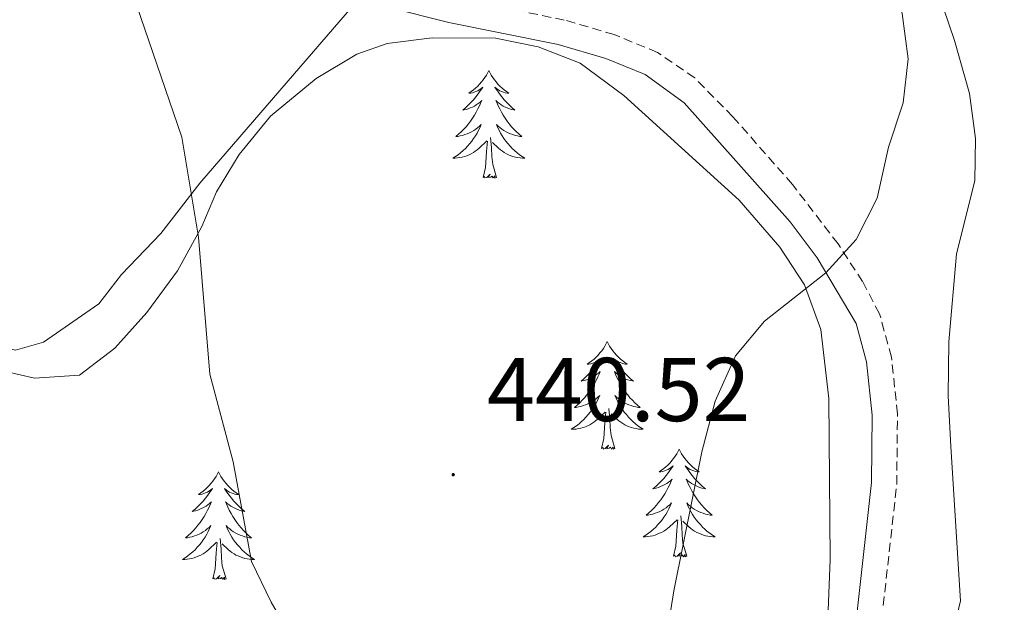
# Model space of a CAD drawing. Units: metres. Extents: x 631020 to 635531, y 4699196 to 4702251.
# Drawn here: x 632116 to 632225, y 4701418 to 4701483 of the extents above; entities that cross this region are included whole.
import ezdxf
from ezdxf.enums import TextEntityAlignment as Align

# ---------------------------------------------------------------- set-up
doc = ezdxf.new("R2010")
doc.units = ezdxf.units.M
doc.header["$MEASUREMENT"] = 0
doc.linetypes.add('TRAZOSX2', pattern=[1.5, 1, -0.5])
for name, color, linetype, lineweight in [('Carátula', 7, 'Continuous', 5), ('Level 21', 19, 'Continuous', 0), ('Level 35', 92, 'Continuous', 0), ('Level 36', 19, 'Continuous', 40), ('Level 41', 39, 'Continuous', 0), ('Level 5', 36, 'Continuous', 0), ('Level 7', 1, 'Continuous', 0)]:
    doc.layers.add(name, color=color, linetype=linetype, lineweight=lineweight)
doc.styles.add('Arial', font='ARIAL.TTF', dxfattribs={"height": 0.2})

# ---------------------------------------------------------------- blocks, each defined once
blk = doc.blocks.new('5PATER')
at = {"layer": 'Carátula', "linetype": 'Continuous', "lineweight": 5}
h = blk.add_hatch(color=250, dxfattribs=at)
edge = h.paths.add_edge_path()
edge.add_ellipse((0, 0), major_axis=(-1.33, -1.34), ratio=0.999422, start_angle=0, end_angle=360)

msp = doc.modelspace()

# ---------------------------------------------------------------- linework, layer by layer
at = {"layer": 'Level 21', "color": 19, "linetype": 'TRAZOSX2', "lineweight": 0}
msp.add_polyline3d([(632213.11, 4701374.27, 437.8), (632210.81, 4701378.01, 437.93), (632209.81, 4701381.55, 438.03), (632209.01, 4701389.78, 438.5), (632209.1, 4701394.77, 438.67), (632210.6, 4701408.79, 438.99), (632213.07, 4701431.18, 438.85), (632213.16, 4701438.95, 438.85), (632212.49, 4701445.24, 439.13), (632211.17, 4701450.05, 439.52), (632209.3, 4701453.6, 439.82), (632206.58, 4701457.78, 440.15), (632201.53, 4701464.37, 440.42), (632194.95, 4701471.86, 440.66), (632190.71, 4701476.16, 440.77), (632186.58, 4701478.99, 440.76), (632181.79, 4701480.96, 441.01), (632176.28, 4701482.57, 441.15), (632164.11, 4701485.04, 441.3), (632157.69, 4701486.63, 440.87), (632150.66, 4701489.25, 440.62), (632146.16, 4701491.43, 440.44), (632137.5, 4701496.79, 440.16), (632115.29, 4701512.31, 440.09)], dxfattribs=at)
at = {"layer": 'Level 21', "color": 19, "linetype": 'Continuous', "lineweight": 0}
msp.add_polyline3d([(632153.63, 4701485.06, 440.77), (632156.91, 4701483.95, 440.87), (632163.5, 4701482.31, 441.3), (632175.61, 4701479.86, 441.15), (632180.86, 4701478.32, 441.01), (632185.22, 4701476.54, 440.76), (632189.56, 4701473.39, 440.76), (632201.28, 4701460.23, 440.34), (632204.25, 4701456.23, 440.15), (632208.58, 4701448.95, 439.52), (632209.74, 4701444.72, 439.13), (632210.36, 4701438.82, 438.85), (632210.28, 4701431.35, 438.85), (632207.82, 4701409.09, 438.99), (632206.31, 4701394.89, 438.67), (632206.48, 4701385.56, 438.33), (632207.07, 4701380.99, 438.03), (632208.23, 4701376.88, 437.93), (632210.85, 4701372.62, 437.8), (632218.19, 4701364.06, 437.64), (632222.1, 4701361, 437.54), (632226.04, 4701358.48, 437.36)], dxfattribs=at)
at = {"layer": 'Level 35', "color": 92, "linetype": 'Continuous', "lineweight": 0, "ltscale": 0.5}
for points in [[(632112.85, 4701444.02, 443.11), (632117.62, 4701442.93, 443.13), (632122.61, 4701443.26, 443.13), (632126.54, 4701446.24, 443.42), (632130.08, 4701450.18, 444.27), (632133.47, 4701454.79, 443.98), (632136.16, 4701459.7, 444.13), (632137.77, 4701463.53, 444.55), (632140.28, 4701467.67, 445.86), (632143.77, 4701471.92, 446.59), (632148.82, 4701476.08, 446.82), (632153.32, 4701478.79, 446.82), (632156.67, 4701479.98, 446.82), (632161.64, 4701480.61, 446.9), (632168.66, 4701480.58, 447.24), (632173.39, 4701479.62, 447.24), (632178.03, 4701477.78, 447.24), (632182.87, 4701474.22, 447.39), (632195.64, 4701462.63, 446.68), (632200.12, 4701457.41, 445.97)], [(632200.12, 4701457.41, 445.97), (632202.85, 4701453.25, 445.56), (632204.67, 4701448.32, 445.4), (632205.56, 4701440.66, 445.4), (632205.69, 4701422.84, 445.46), (632205.08, 4701406.9, 444.41), (632204.36, 4701395.08, 442.87), (632204.46, 4701389.7, 442.86), (632205.74, 4701377.28, 442.57), (632206.28, 4701373.45, 442.71), (632208.42, 4701368.91, 442.79), (632210.73, 4701366.64, 442.85), (632214.95, 4701363.9, 443.43), (632219.41, 4701361.8, 443.98), (632224.62, 4701359.77, 443.98), (632230.97, 4701357.72, 443.98)]]:
    msp.add_polyline3d(points, dxfattribs=at)
at = {"layer": 'Level 36', "color": 92, "linetype": 'Continuous', "lineweight": 0}
for points in [[(632167.92, 4701476.98), (632167.81, 4701476.76), (632167.66, 4701476.48), (632167.49, 4701476.22), (632167.31, 4701475.96), (632167.11, 4701475.71), (632166.91, 4701475.47), (632166.69, 4701475.25), (632166.46, 4701475.03), (632166.22, 4701474.83), (632165.97, 4701474.64), (632165.71, 4701474.46), (632165.91, 4701474.48), (632166.11, 4701474.52), (632166.31, 4701474.58), (632166.5, 4701474.64), (632166.69, 4701474.73), (632166.87, 4701474.83), (632167.05, 4701474.94), (632167.25, 4701475.13), (632167.21, 4701475.07), (632166.98, 4701474.72), (632166.74, 4701474.39), (632166.48, 4701474.06), (632166.21, 4701473.74), (632165.93, 4701473.44), (632165.64, 4701473.14), (632165.34, 4701472.86), (632165.03, 4701472.59), (632165.15, 4701472.61), (632165.4, 4701472.67), (632165.64, 4701472.74), (632165.87, 4701472.83), (632166.1, 4701472.94), (632166.33, 4701473.05), (632166.54, 4701473.18), (632166.75, 4701473.33), (632166.95, 4701473.49), (632167.14, 4701473.66), (632167.05, 4701473.44), (632166.89, 4701473.07), (632166.72, 4701472.72), (632166.54, 4701472.37), (632166.34, 4701472.03), (632166.12, 4701471.7), (632165.9, 4701471.38), (632165.66, 4701471.07), (632165.41, 4701470.76), (632165.14, 4701470.47), (632164.87, 4701470.19), (632164.58, 4701469.92), (632164.28, 4701469.66), (632164.48, 4701469.69), (632164.75, 4701469.74), (632165.01, 4701469.8), (632165.27, 4701469.88), (632165.52, 4701469.97), (632165.77, 4701470.08), (632166.01, 4701470.2), (632166.25, 4701470.34), (632166.47, 4701470.49), (632166.69, 4701470.66), (632166.89, 4701470.83), (632167.09, 4701471.02), (632166.95, 4701470.69)], [(632167.92, 4701476.98), (632168.04, 4701476.76), (632168.19, 4701476.48), (632168.36, 4701476.22), (632168.54, 4701475.96), (632168.73, 4701475.71), (632168.94, 4701475.47), (632169.16, 4701475.25), (632169.39, 4701475.03), (632169.63, 4701474.83), (632169.88, 4701474.64), (632170.14, 4701474.46), (632169.94, 4701474.48), (632169.74, 4701474.52), (632169.54, 4701474.58), (632169.34, 4701474.64), (632169.16, 4701474.73), (632168.98, 4701474.83), (632168.8, 4701474.94), (632168.6, 4701475.13), (632168.64, 4701475.07), (632168.87, 4701474.72), (632169.11, 4701474.39), (632169.37, 4701474.06), (632169.63, 4701473.74), (632169.91, 4701473.44), (632170.21, 4701473.14), (632170.51, 4701472.86), (632170.82, 4701472.59), (632170.7, 4701472.61), (632170.45, 4701472.67), (632170.21, 4701472.74), (632169.97, 4701472.83), (632169.74, 4701472.94), (632169.52, 4701473.05), (632169.3, 4701473.18), (632169.1, 4701473.33), (632168.9, 4701473.49), (632168.71, 4701473.66), (632168.8, 4701473.44), (632168.96, 4701473.07), (632169.13, 4701472.72), (632169.31, 4701472.37), (632169.51, 4701472.03), (632169.72, 4701471.7), (632169.95, 4701471.38), (632170.19, 4701471.07), (632170.44, 4701470.76), (632170.71, 4701470.47), (632170.98, 4701470.19), (632171.27, 4701469.92), (632171.56, 4701469.66), (632171.37, 4701469.69), (632171.1, 4701469.74), (632170.84, 4701469.8), (632170.58, 4701469.88), (632170.32, 4701469.97), (632170.08, 4701470.08), (632169.84, 4701470.2), (632169.6, 4701470.34), (632169.38, 4701470.49), (632169.16, 4701470.66), (632168.96, 4701470.83), (632168.76, 4701471.02), (632168.9, 4701470.69)], [(632166.95, 4701470.69), (632166.79, 4701470.37), (632166.62, 4701470.06), (632166.44, 4701469.75), (632166.24, 4701469.46), (632166.03, 4701469.17), (632165.81, 4701468.89), (632165.58, 4701468.62), (632165.33, 4701468.36), (632165.07, 4701468.12), (632164.8, 4701467.88), (632164.52, 4701467.66), (632164.23, 4701467.45), (632163.94, 4701467.26), (632164.21, 4701467.27), (632164.47, 4701467.3), (632164.73, 4701467.34), (632164.99, 4701467.39), (632165.25, 4701467.47), (632165.5, 4701467.55), (632165.74, 4701467.66), (632165.98, 4701467.77), (632166.21, 4701467.9), (632166.43, 4701468.05), (632166.64, 4701468.21), (632166.85, 4701468.38), (632167.7, 4701469.18)], [(632168.9, 4701470.69), (632169.06, 4701470.37), (632169.22, 4701470.06), (632169.41, 4701469.75), (632169.6, 4701469.46), (632169.82, 4701469.17), (632170.04, 4701468.89), (632170.27, 4701468.62), (632170.52, 4701468.36), (632170.78, 4701468.12), (632171.05, 4701467.88), (632171.32, 4701467.66), (632171.61, 4701467.45), (632171.9, 4701467.26), (632171.64, 4701467.27), (632171.38, 4701467.3), (632171.11, 4701467.34), (632170.86, 4701467.39), (632170.6, 4701467.47), (632170.35, 4701467.55), (632170.11, 4701467.66), (632169.87, 4701467.77), (632169.64, 4701467.9), (632169.42, 4701468.05), (632169.2, 4701468.21), (632169, 4701468.38), (632168.34, 4701469)], [(632168.78, 4701465.13), (632168.35, 4701466.57), (632168.26, 4701467.47), (632168.21, 4701468.42), (632168.11, 4701469.58)], [(632167.3, 4701465.13), (632167.55, 4701466.24), (632167.66, 4701467.99), (632167.71, 4701468.42), (632167.77, 4701469.14)], [(632168.78, 4701465.13), (632168.6, 4701465.06), (632168.58, 4701465.3), (632168.39, 4701465.08), (632168.27, 4701465.28), (632168.15, 4701465.17), (632167.88, 4701465.12), (632168.08, 4701465.51), (632167.69, 4701465.13), (632167.5, 4701465.08), (632167.46, 4701465.24), (632167.3, 4701465.13)], [(632181.03, 4701446.97), (632180.92, 4701446.75), (632180.77, 4701446.47), (632180.6, 4701446.21), (632180.42, 4701445.95), (632180.22, 4701445.7), (632180.02, 4701445.46), (632179.8, 4701445.24), (632179.57, 4701445.02), (632179.33, 4701444.82), (632179.08, 4701444.63), (632178.82, 4701444.45), (632179.01, 4701444.47), (632179.22, 4701444.51), (632179.42, 4701444.56), (632179.61, 4701444.63), (632179.8, 4701444.72), (632179.98, 4701444.82), (632180.16, 4701444.93), (632180.36, 4701445.12), (632180.32, 4701445.06), (632180.09, 4701444.71), (632179.85, 4701444.38), (632179.59, 4701444.05), (632179.32, 4701443.73), (632179.04, 4701443.43), (632178.75, 4701443.13), (632178.45, 4701442.85), (632178.13, 4701442.58), (632178.26, 4701442.6), (632178.5, 4701442.66), (632178.75, 4701442.73), (632178.98, 4701442.82), (632179.21, 4701442.92), (632179.44, 4701443.04), (632179.65, 4701443.17), (632179.86, 4701443.32), (632180.06, 4701443.48), (632180.24, 4701443.65), (632180.16, 4701443.42), (632180, 4701443.06), (632179.83, 4701442.71), (632179.64, 4701442.36), (632179.44, 4701442.02), (632179.23, 4701441.69), (632179, 4701441.37), (632178.76, 4701441.06), (632178.51, 4701440.75), (632178.25, 4701440.46), (632177.98, 4701440.18), (632177.69, 4701439.91), (632177.39, 4701439.65), (632177.59, 4701439.68), (632177.85, 4701439.72), (632178.12, 4701439.79), (632178.38, 4701439.87), (632178.63, 4701439.96), (632178.88, 4701440.07), (632179.12, 4701440.19), (632179.35, 4701440.33), (632179.58, 4701440.48), (632179.8, 4701440.64), (632180, 4701440.82), (632180.2, 4701441.01), (632180.06, 4701440.68)], [(632181.03, 4701446.97), (632181.14, 4701446.75), (632181.3, 4701446.47), (632181.47, 4701446.21), (632181.65, 4701445.95), (632181.84, 4701445.7), (632182.05, 4701445.46), (632182.27, 4701445.24), (632182.5, 4701445.02), (632182.74, 4701444.82), (632182.99, 4701444.63), (632183.25, 4701444.45), (632183.05, 4701444.47), (632182.85, 4701444.51), (632182.65, 4701444.56), (632182.45, 4701444.63), (632182.26, 4701444.72), (632182.08, 4701444.82), (632181.91, 4701444.93), (632181.7, 4701445.12), (632181.74, 4701445.06), (632181.98, 4701444.71), (632182.22, 4701444.38), (632182.47, 4701444.05), (632182.74, 4701443.73), (632183.02, 4701443.43), (632183.31, 4701443.13), (632183.62, 4701442.85), (632183.93, 4701442.58), (632183.81, 4701442.6), (632183.56, 4701442.66), (632183.32, 4701442.73), (632183.08, 4701442.82), (632182.85, 4701442.92), (632182.63, 4701443.04), (632182.41, 4701443.17), (632182.2, 4701443.32), (632182.01, 4701443.48), (632181.82, 4701443.65), (632181.91, 4701443.42), (632182.06, 4701443.06), (632182.24, 4701442.71), (632182.42, 4701442.36), (632182.62, 4701442.02), (632182.83, 4701441.69), (632183.06, 4701441.37), (632183.3, 4701441.06), (632183.55, 4701440.75), (632183.81, 4701440.46), (632184.09, 4701440.18), (632184.38, 4701439.91), (632184.67, 4701439.65), (632184.48, 4701439.68), (632184.21, 4701439.72), (632183.95, 4701439.79), (632183.69, 4701439.87), (632183.43, 4701439.96), (632183.18, 4701440.07), (632182.94, 4701440.19), (632182.71, 4701440.33), (632182.48, 4701440.48), (632182.27, 4701440.64), (632182.06, 4701440.82), (632181.87, 4701441.01), (632182.01, 4701440.68)], [(632180.06, 4701440.68), (632179.9, 4701440.36), (632179.73, 4701440.05), (632179.55, 4701439.74), (632179.35, 4701439.44), (632179.14, 4701439.16), (632178.92, 4701438.88), (632178.68, 4701438.61), (632178.44, 4701438.35), (632178.18, 4701438.11), (632177.91, 4701437.87), (632177.63, 4701437.65), (632177.34, 4701437.44), (632177.05, 4701437.25), (632177.32, 4701437.26), (632177.58, 4701437.28), (632177.84, 4701437.33), (632178.1, 4701437.38), (632178.36, 4701437.46), (632178.61, 4701437.54), (632178.85, 4701437.64), (632179.09, 4701437.76), (632179.32, 4701437.89), (632179.54, 4701438.04), (632179.75, 4701438.2), (632179.96, 4701438.36), (632180.8, 4701439.16)], [(632182.01, 4701440.68), (632182.16, 4701440.36), (632182.33, 4701440.05), (632182.52, 4701439.74), (632182.71, 4701439.44), (632182.92, 4701439.16), (632183.15, 4701438.88), (632183.38, 4701438.61), (632183.63, 4701438.35), (632183.88, 4701438.11), (632184.15, 4701437.87), (632184.43, 4701437.65), (632184.72, 4701437.44), (632185.01, 4701437.25), (632184.75, 4701437.26), (632184.48, 4701437.28), (632184.22, 4701437.33), (632183.96, 4701437.38), (632183.71, 4701437.46), (632183.46, 4701437.54), (632183.21, 4701437.64), (632182.98, 4701437.76), (632182.75, 4701437.89), (632182.52, 4701438.04), (632182.31, 4701438.2), (632182.11, 4701438.36), (632181.45, 4701438.98)], [(632180.41, 4701435.12), (632180.66, 4701436.23), (632180.77, 4701437.98), (632180.82, 4701438.41), (632180.88, 4701439.13)], [(632181.88, 4701435.12), (632181.45, 4701436.56), (632181.36, 4701437.46), (632181.32, 4701438.41), (632181.22, 4701439.57)], [(632181.88, 4701435.12), (632181.71, 4701435.05), (632181.69, 4701435.29), (632181.5, 4701435.06), (632181.38, 4701435.27), (632181.26, 4701435.16), (632180.99, 4701435.1), (632181.18, 4701435.5), (632180.8, 4701435.12), (632180.61, 4701435.06), (632180.57, 4701435.23), (632180.41, 4701435.12)], [(632188.99, 4701435.05), (632188.88, 4701434.83), (632188.73, 4701434.55), (632188.56, 4701434.29), (632188.38, 4701434.03), (632188.18, 4701433.78), (632187.98, 4701433.54), (632187.76, 4701433.32), (632187.53, 4701433.1), (632187.29, 4701432.9), (632187.04, 4701432.71), (632186.78, 4701432.53), (632186.97, 4701432.55), (632187.18, 4701432.59), (632187.38, 4701432.65), (632187.57, 4701432.72), (632187.76, 4701432.8), (632187.94, 4701432.9), (632188.12, 4701433.01), (632188.32, 4701433.2), (632188.28, 4701433.14), (632188.05, 4701432.79), (632187.81, 4701432.46), (632187.55, 4701432.13), (632187.28, 4701431.81), (632187, 4701431.51), (632186.71, 4701431.22), (632186.41, 4701430.93), (632186.09, 4701430.66), (632186.22, 4701430.68), (632186.46, 4701430.74), (632186.7, 4701430.82), (632186.94, 4701430.9), (632187.17, 4701431.01), (632187.4, 4701431.12), (632187.61, 4701431.26), (632187.82, 4701431.4), (632188.02, 4701431.56), (632188.2, 4701431.73), (632188.12, 4701431.5), (632187.96, 4701431.14), (632187.79, 4701430.79), (632187.6, 4701430.44), (632187.4, 4701430.1), (632187.19, 4701429.77), (632186.96, 4701429.45), (632186.72, 4701429.14), (632186.47, 4701428.84), (632186.21, 4701428.54), (632185.93, 4701428.26), (632185.65, 4701427.99), (632185.35, 4701427.73), (632185.55, 4701427.76), (632185.81, 4701427.81), (632186.08, 4701427.87), (632186.34, 4701427.95), (632186.59, 4701428.04), (632186.84, 4701428.15), (632187.08, 4701428.27), (632187.31, 4701428.41), (632187.54, 4701428.56), (632187.75, 4701428.72), (632187.96, 4701428.9), (632188.16, 4701429.09), (632188.01, 4701428.76)], [(632188.99, 4701435.05), (632189.1, 4701434.83), (632189.26, 4701434.55), (632189.43, 4701434.29), (632189.61, 4701434.03), (632189.8, 4701433.78), (632190.01, 4701433.54), (632190.23, 4701433.32), (632190.46, 4701433.1), (632190.7, 4701432.9), (632190.95, 4701432.71), (632191.21, 4701432.53), (632191.01, 4701432.55), (632190.81, 4701432.59), (632190.61, 4701432.65), (632190.41, 4701432.72), (632190.22, 4701432.8), (632190.04, 4701432.9), (632189.87, 4701433.01), (632189.66, 4701433.2), (632189.7, 4701433.14), (632189.94, 4701432.79), (632190.18, 4701432.46), (632190.43, 4701432.13), (632190.7, 4701431.81), (632190.98, 4701431.51), (632191.27, 4701431.22), (632191.58, 4701430.93), (632191.89, 4701430.66), (632191.77, 4701430.68), (632191.52, 4701430.74), (632191.28, 4701430.82), (632191.04, 4701430.9), (632190.81, 4701431.01), (632190.59, 4701431.12), (632190.37, 4701431.26), (632190.16, 4701431.4), (632189.97, 4701431.56), (632189.78, 4701431.73), (632189.87, 4701431.5), (632190.02, 4701431.14), (632190.2, 4701430.79), (632190.38, 4701430.44), (632190.58, 4701430.1), (632190.79, 4701429.77), (632191.02, 4701429.45), (632191.26, 4701429.14), (632191.51, 4701428.84), (632191.77, 4701428.54), (632192.05, 4701428.26), (632192.34, 4701427.99), (632192.63, 4701427.73), (632192.44, 4701427.76), (632192.17, 4701427.81), (632191.91, 4701427.87), (632191.65, 4701427.95), (632191.39, 4701428.04), (632191.14, 4701428.15), (632190.9, 4701428.27), (632190.67, 4701428.41), (632190.44, 4701428.56), (632190.23, 4701428.72), (632190.02, 4701428.9), (632189.83, 4701429.09), (632189.97, 4701428.76)], [(632138, 4701432.54), (632137.89, 4701432.32), (632137.74, 4701432.04), (632137.57, 4701431.78), (632137.38, 4701431.52), (632137.19, 4701431.27), (632136.98, 4701431.04), (632136.76, 4701430.81), (632136.54, 4701430.59), (632136.3, 4701430.39), (632136.04, 4701430.2), (632135.78, 4701430.02), (632135.98, 4701430.04), (632136.19, 4701430.08), (632136.38, 4701430.14), (632136.58, 4701430.21), (632136.77, 4701430.29), (632136.95, 4701430.39), (632137.12, 4701430.5), (632137.33, 4701430.69), (632137.29, 4701430.63), (632137.06, 4701430.28), (632136.82, 4701429.95), (632136.56, 4701429.62), (632136.29, 4701429.31), (632136.01, 4701429), (632135.72, 4701428.71), (632135.42, 4701428.42), (632135.1, 4701428.15), (632135.23, 4701428.18), (632135.47, 4701428.23), (632135.72, 4701428.31), (632135.95, 4701428.4), (632136.18, 4701428.5), (632136.4, 4701428.62), (632136.62, 4701428.75), (632136.83, 4701428.89), (632137.02, 4701429.05), (632137.21, 4701429.22), (632137.12, 4701429), (632136.97, 4701428.64), (632136.8, 4701428.28), (632136.61, 4701427.94), (632136.41, 4701427.6), (632136.2, 4701427.26), (632135.97, 4701426.94), (632135.73, 4701426.63), (632135.48, 4701426.33), (632135.22, 4701426.04), (632134.94, 4701425.75), (632134.66, 4701425.48), (632134.36, 4701425.23), (632134.56, 4701425.25), (632134.82, 4701425.3), (632135.09, 4701425.36), (632135.34, 4701425.44), (632135.6, 4701425.53), (632135.85, 4701425.64), (632136.09, 4701425.76), (632136.32, 4701425.9), (632136.55, 4701426.05), (632136.76, 4701426.22), (632136.97, 4701426.39), (632137.16, 4701426.58), (632137.02, 4701426.25)], [(632138, 4701432.54), (632138.11, 4701432.32), (632138.27, 4701432.04), (632138.44, 4701431.78), (632138.62, 4701431.52), (632138.81, 4701431.27), (632139.02, 4701431.04), (632139.24, 4701430.81), (632139.47, 4701430.59), (632139.71, 4701430.39), (632139.96, 4701430.2), (632140.22, 4701430.02), (632140.02, 4701430.04), (632139.82, 4701430.08), (632139.62, 4701430.14), (632139.42, 4701430.21), (632139.23, 4701430.29), (632139.05, 4701430.39), (632138.88, 4701430.5), (632138.67, 4701430.69), (632138.71, 4701430.63), (632138.94, 4701430.28), (632139.19, 4701429.95), (632139.44, 4701429.62), (632139.71, 4701429.31), (632139.99, 4701429), (632140.28, 4701428.71), (632140.59, 4701428.42), (632140.9, 4701428.15), (632140.78, 4701428.18), (632140.53, 4701428.23), (632140.29, 4701428.31), (632140.05, 4701428.4), (632139.82, 4701428.5), (632139.6, 4701428.62), (632139.38, 4701428.75), (632139.17, 4701428.89), (632138.98, 4701429.05), (632138.79, 4701429.22), (632138.88, 4701429), (632139.03, 4701428.64), (632139.2, 4701428.28), (632139.39, 4701427.94), (632139.59, 4701427.6), (632139.8, 4701427.26), (632140.03, 4701426.94), (632140.27, 4701426.63), (632140.52, 4701426.33), (632140.78, 4701426.04), (632141.06, 4701425.75), (632141.34, 4701425.48), (632141.64, 4701425.23), (632141.45, 4701425.25), (632141.18, 4701425.3), (632140.92, 4701425.36), (632140.66, 4701425.44), (632140.4, 4701425.53), (632140.15, 4701425.64), (632139.91, 4701425.76), (632139.68, 4701425.9), (632139.45, 4701426.05), (632139.24, 4701426.22), (632139.03, 4701426.39), (632138.84, 4701426.58), (632138.98, 4701426.25)], [(632188.01, 4701428.76), (632187.86, 4701428.44), (632187.69, 4701428.13), (632187.51, 4701427.82), (632187.31, 4701427.52), (632187.1, 4701427.24), (632186.88, 4701426.96), (632186.64, 4701426.69), (632186.4, 4701426.43), (632186.14, 4701426.19), (632185.87, 4701425.95), (632185.59, 4701425.73), (632185.3, 4701425.52), (632185.01, 4701425.33), (632185.28, 4701425.34), (632185.54, 4701425.37), (632185.8, 4701425.41), (632186.06, 4701425.46), (632186.32, 4701425.54), (632186.56, 4701425.62), (632186.81, 4701425.73), (632187.05, 4701425.84), (632187.28, 4701425.97), (632187.5, 4701426.12), (632187.71, 4701426.28), (632187.92, 4701426.45), (632188.76, 4701427.24)], [(632189.97, 4701428.76), (632190.12, 4701428.44), (632190.29, 4701428.13), (632190.48, 4701427.82), (632190.67, 4701427.52), (632190.88, 4701427.24), (632191.1, 4701426.96), (632191.34, 4701426.69), (632191.59, 4701426.43), (632191.84, 4701426.19), (632192.11, 4701425.95), (632192.39, 4701425.73), (632192.68, 4701425.52), (632192.97, 4701425.33), (632192.71, 4701425.34), (632192.44, 4701425.37), (632192.18, 4701425.41), (632191.92, 4701425.46), (632191.67, 4701425.54), (632191.42, 4701425.62), (632191.17, 4701425.73), (632190.94, 4701425.84), (632190.7, 4701425.97), (632190.48, 4701426.12), (632190.27, 4701426.28), (632190.07, 4701426.45), (632189.41, 4701427.07)], [(632188.37, 4701423.2), (632188.62, 4701424.31), (632188.73, 4701426.06), (632188.78, 4701426.49), (632188.84, 4701427.21)], [(632189.84, 4701423.2), (632189.41, 4701424.64), (632189.32, 4701425.54), (632189.28, 4701426.49), (632189.17, 4701427.65)], [(632137.02, 4701426.25), (632136.87, 4701425.93), (632136.7, 4701425.62), (632136.52, 4701425.31), (632136.32, 4701425.02), (632136.11, 4701424.73), (632135.89, 4701424.45), (632135.65, 4701424.18), (632135.41, 4701423.92), (632135.15, 4701423.68), (632134.88, 4701423.45), (632134.6, 4701423.22), (632134.31, 4701423.02), (632134.02, 4701422.82), (632134.29, 4701422.83), (632134.55, 4701422.86), (632134.81, 4701422.9), (632135.07, 4701422.96), (632135.32, 4701423.03), (632135.58, 4701423.12), (632135.82, 4701423.22), (632136.06, 4701423.33), (632136.29, 4701423.46), (632136.51, 4701423.61), (632136.72, 4701423.77), (632136.92, 4701423.94), (632137.77, 4701424.74)], [(632138.98, 4701426.25), (632139.13, 4701425.93), (632139.3, 4701425.62), (632139.48, 4701425.31), (632139.68, 4701425.02), (632139.89, 4701424.73), (632140.12, 4701424.45), (632140.35, 4701424.18), (632140.6, 4701423.92), (632140.85, 4701423.68), (632141.12, 4701423.45), (632141.4, 4701423.22), (632141.69, 4701423.02), (632141.98, 4701422.82), (632141.72, 4701422.83), (632141.45, 4701422.86), (632141.19, 4701422.9), (632140.93, 4701422.96), (632140.68, 4701423.03), (632140.43, 4701423.12), (632140.18, 4701423.22), (632139.94, 4701423.33), (632139.72, 4701423.46), (632139.49, 4701423.61), (632139.28, 4701423.77), (632139.08, 4701423.94), (632138.42, 4701424.56)], [(632137.38, 4701420.69), (632137.63, 4701421.81), (632137.74, 4701423.55), (632137.79, 4701423.98), (632137.85, 4701424.7)], [(632138.85, 4701420.69), (632138.42, 4701422.13), (632138.33, 4701423.03), (632138.29, 4701423.98), (632138.18, 4701425.14)], [(632189.84, 4701423.2), (632189.67, 4701423.13), (632189.65, 4701423.37), (632189.46, 4701423.14), (632189.34, 4701423.35), (632189.22, 4701423.24), (632188.95, 4701423.19), (632189.14, 4701423.58), (632188.76, 4701423.2), (632188.57, 4701423.14), (632188.53, 4701423.31), (632188.37, 4701423.2)], [(632138.85, 4701420.69), (632138.68, 4701420.62), (632138.66, 4701420.86), (632138.47, 4701420.64), (632138.35, 4701420.84), (632138.23, 4701420.73), (632137.96, 4701420.68), (632138.15, 4701421.07), (632137.77, 4701420.69), (632137.58, 4701420.64), (632137.54, 4701420.8), (632137.38, 4701420.69)]]:
    msp.add_lwpolyline(points, dxfattribs=at)
for points in [[(632153.63, 4701485.06, 440.77), (632135.92, 4701464.52, 440.06), (632131.62, 4701458.95, 439.7), (632127.26, 4701454.41, 438.92), (632124.76, 4701451.15, 438.71), (632118.62, 4701446.9, 438), (632115.55, 4701446, 438), (632112.15, 4701446.84, 438), (632107.49, 4701448.98, 437.93), (632104.74, 4701450.66, 437.79), (632094.05, 4701458.27, 437.51), (632083.98, 4701464.04, 437.51), (632080.99, 4701466.83, 437.51), (632078.55, 4701471.02, 437.44), (632076.6, 4701475.63, 437.44), (632073.59, 4701479.9, 437.44), (632069.03, 4701483.46, 437.58), (632063.52, 4701485.5, 437.86), (632057.02, 4701485.95, 437.79), (632050.26, 4701487.18, 437.72), (632030.07, 4701492.99, 437.51), (632024.16, 4701494.04, 437.15), (632018.07, 4701495.47, 437.01), (632013.04, 4701498.16, 437.01)], [(632213.11, 4701374.27, 437.8), (632211.58, 4701385.89, 438.01), (632212.11, 4701391.03, 437.8), (632213.92, 4701400.78, 437.94), (632215.26, 4701405.39, 437.94), (632219.03, 4701413.6, 437.94), (632220.15, 4701418.26, 437.87), (632219.07, 4701435.36, 437.94), (632218.77, 4701440.97, 438.3), (632218.85, 4701446.93, 438.3), (632219.7, 4701456.69, 438.37), (632221.71, 4701464.75, 438.51), (632221.8, 4701469.47, 438.65), (632221.14, 4701474.43, 439.15), (632219.47, 4701480.31, 439.08), (632215.76, 4701491.3, 439.08)]]:
    msp.add_polyline3d(points, dxfattribs=at)
at = {"layer": 'Level 5', "color": 36, "linetype": 'Continuous', "lineweight": 0}
for points in [[(632188.42, 4701419.35, 440), (632191.52, 4701434.74, 440), (632192.99, 4701440.38, 440), (632195.22, 4701445.38, 440), (632198.43, 4701449.21, 440), (632205.24, 4701454.56, 440), (632208.6, 4701458.27, 440), (632210.9, 4701462.86, 440), (632212.17, 4701468.5, 440), (632213.78, 4701473.42, 440), (632214.33, 4701478.28, 440), (632213.68, 4701483.29, 440), (632211.05, 4701493.47, 440), (632210.21, 4701498.52, 440), (632210.45, 4701503.47, 440), (632211.51, 4701506.76, 440), (632213.6, 4701509.08, 440), (632217.76, 4701511.87, 440), (632227.96, 4701514.93, 440)], [(632106.5, 4701507.58, 440), (632119.99, 4701497.22, 440), (632126.74, 4701488.84, 440), (632128.92, 4701484.24, 440), (632133.96, 4701469.59, 440), (632135.79, 4701458.53, 440), (632137.05, 4701443.37, 440), (632139.61, 4701433.63, 440), (632141.67, 4701422.6, 440), (632143.82, 4701418.09, 440), (632152.16, 4701403.68, 440), (632156.94, 4701393.88, 440), (632159.66, 4701389.68, 440), (632167.1, 4701382.24, 440), (632170.97, 4701381.1, 440), (632176.11, 4701381.55, 440), (632180.08, 4701383.74, 440), (632182.35, 4701387.1, 440), (632184.07, 4701392.19, 440), (632188.42, 4701419.35, 440)]]:
    msp.add_polyline3d(points, dxfattribs=at)

# ---------------------------------------------------------------- block references
at = {"layer": 'Level 7', "color": 19, "linetype": 'Continuous', "lineweight": 0, "xscale": 0.09999983015004542, "yscale": 0.09999983015004542}
msp.add_blockref('5PATER', (632163.98, 4701432.22, 440.52), dxfattribs=at)

# ---------------------------------------------------------------- texts
at = {"layer": 'Level 41', "color": 19, "linetype": 'Continuous', "lineweight": 0, "style": 'Arial'}
msp.add_text('440.52', height=7, dxfattribs=at).set_placement((632167.73, 4701435.97, 440.52), align=Align.BOTTOM_LEFT)

doc.saveas('drawing.dxf')
